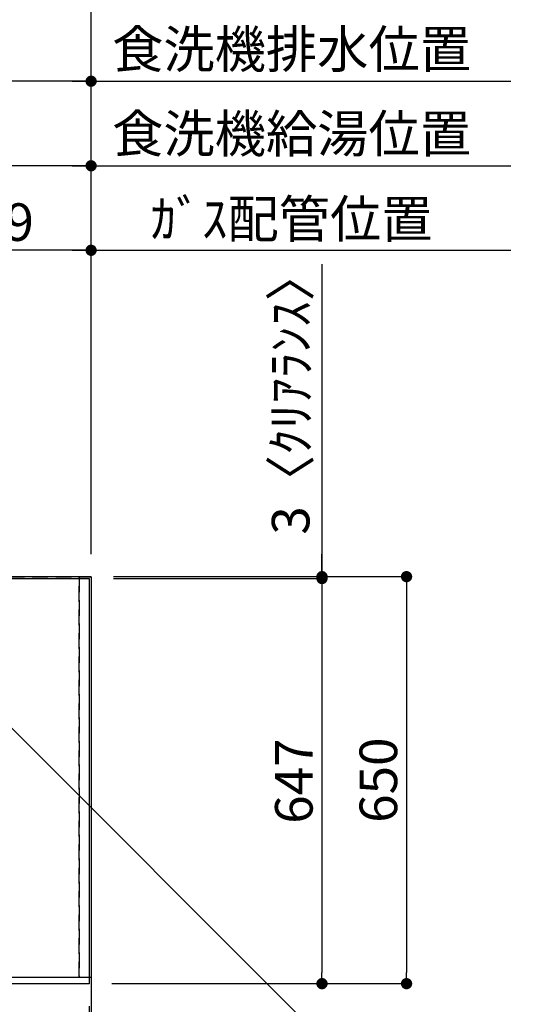
# Model space of a CAD drawing. Extents: x 27948 to 54421, y -22065 to -13195.
# Drawn here: x 45690 to 46505, y -15565 to -13993 of the extents above; entities that cross this region are included whole.
import ezdxf

# ---------------------------------------------------------------- set-up
doc = ezdxf.new("R2010")
doc.units = 0
doc.header["$LTSCALE"] = 50
doc.header["$MEASUREMENT"] = 0
doc.linetypes.add('DASHED', pattern=[0.75, 0.5, -0.25])
doc.linetypes.add('HIDDEN', pattern=[0.375, 0.25, -0.125])
doc.layers.get('0').update_dxf_attribs({"linetype": 'CONTINUOUS'})
doc.layers.get('DEFPOINTS').update_dxf_attribs({"color": 146, "linetype": 'CONTINUOUS'})
for name, color, linetype in [('111-壁仕上', 3, 'CONTINUOUS'), ('121-キャビネット（中）', 253, 'HIDDEN'), ('126-甲板', 2, 'CONTINUOUS'), ('160-文字', 254, 'CONTINUOUS'), ('166-寸法B', 11, 'CONTINUOUS')]:
    doc.layers.add(name, color=color, linetype=linetype)
doc.styles.add('KH001', font='txt')
doc.dimstyles.new('KH1xx030', dxfattribs={"dimscale": 30, "dimtxt": 2, "dimasz": 0.6, "dimexe": 0.3, "dimexo": 1.2, "dimgap": 0.5, "dimtad": 3, "dimdec": 1, "dimdsep": 46, "dimlunit": 6, "dimtxsty": 'KH001', "dimblk": 'DOT', "dimcen": 1, "dimdle": 1, "dimclrd": 256, "dimclre": 256, "dimclrt": 256, "dimadec": 0, "dimazin": 0, "dimtfac": 1, "dimtdec": 1, "dimtix": 1, "dimtmove": 2, "dimatfit": 3, "dimldrblk": 'CLOSEDBLANK', "dimfxl": 1, "dimtolj": 1, "dimtzin": 0, "dimlwd": -1, "dimlwe": -1, "dimarcsym": 0})

# ---------------------------------------------------------------- blocks, each defined once
blk = doc.blocks.new('_Dot')
at = {"color": 0, "linetype": 'ByBlock', "lineweight": -2}
blk.add_line((-0.5, 0), (-1, 0), dxfattribs=at)
at = {"color": 0, "linetype": 'ByBlock', "const_width": 0.5}
blk.add_lwpolyline([(-0.25, 0, 1), (0.25, 0, 1)], format="xyb", close=True, dxfattribs=at)
blk = doc.blocks.new('*D66')
at = {"layer": '166-寸法B', "transparency": 16777216}
for p, q in [((43363, -15568.3), (43363, -15798.5)), ((45801, -15568.3), (45801, -15798.5)), ((43381, -15789.5), (45783, -15789.5))]:
    blk.add_line(p, q, dxfattribs=at)
at = {"layer": 'DEFPOINTS', "color": 0, "transparency": 16777216}
for p in [(43363, -15532.3), (45801, -15532.3), (45801, -15789.5)]:
    blk.add_point(p, dxfattribs=at)
at = {"layer": '166-寸法B', "transparency": 16777216, "xscale": 18, "yscale": 18, "zscale": 18, "rotation": 180}
blk.add_blockref('_Dot', (43363, -15789.5), dxfattribs=at)
at = {"layer": '166-寸法B', "transparency": 16777216, "xscale": 18, "yscale": 18, "zscale": 18}
blk.add_blockref('_Dot', (45801, -15789.5), dxfattribs=at)
at = {"layer": '166-寸法B', "transparency": 16777216, "insert": (44582, -15739.2), "char_height": 60, "attachment_point": 5, "style": 'KH001'}
blk.add_mtext('\\A1;2,438〈ﾜｰｸﾄｯﾌﾟ寸法〉', dxfattribs=at)
blk = doc.blocks.new('_ClosedBlank')
at = {"color": 0, "linetype": 'ByBlock', "lineweight": -2}
for p, q in [((-1, 0.167), (0, 0)), ((-1, 0.167), (-1, -0.167)), ((0, 0), (-1, -0.167))]:
    blk.add_line(p, q, dxfattribs=at)
blk = doc.blocks.new('*D68')
at = {"layer": '166-寸法B', "transparency": 16777216}
for p, q in [((43875, -14780.1), (43875, -13947.1)), ((45804, -14846.3), (45804, -13947.1)), ((43893, -13956.1), (45786, -13956.1))]:
    blk.add_line(p, q, dxfattribs=at)
at = {"layer": 'DEFPOINTS', "color": 0, "transparency": 16777216}
for p in [(45804, -13956.1), (43875, -14816.1), (45804, -14882.3)]:
    blk.add_point(p, dxfattribs=at)
at = {"layer": '166-寸法B', "transparency": 16777216, "xscale": 18, "yscale": 18, "zscale": 18, "rotation": 180}
blk.add_blockref('_Dot', (43875, -13956.1), dxfattribs=at)
at = {"layer": '166-寸法B', "transparency": 16777216, "xscale": 18, "yscale": 18, "zscale": 18}
blk.add_blockref('_Dot', (45804, -13956.1), dxfattribs=at)
at = {"layer": '166-寸法B', "transparency": 16777216, "insert": (44839.5, -13907.3), "char_height": 60, "attachment_point": 5, "style": 'KH001'}
blk.add_mtext('\\A1;1,929', dxfattribs=at)
blk = doc.blocks.new('*D69')
at = {"layer": '166-寸法B', "transparency": 16777216}
for p, q in [((43535, -14846.3), (43535, -13812.1)), ((43553, -13821.1), (45786, -13821.1)), ((45804, -14846.3), (45804, -13812.1))]:
    blk.add_line(p, q, dxfattribs=at)
at = {"layer": 'DEFPOINTS', "color": 0, "transparency": 16777216}
for p in [(45804, -13821.1), (43535, -14882.3), (45804, -14882.3)]:
    blk.add_point(p, dxfattribs=at)
at = {"layer": '166-寸法B', "transparency": 16777216, "xscale": 18, "yscale": 18, "zscale": 18, "rotation": 180}
blk.add_blockref('_Dot', (43535, -13821.1), dxfattribs=at)
at = {"layer": '166-寸法B', "transparency": 16777216, "xscale": 18, "yscale": 18, "zscale": 18}
blk.add_blockref('_Dot', (45804, -13821.1), dxfattribs=at)
at = {"layer": '166-寸法B', "transparency": 16777216, "insert": (44669.5, -13772.3), "char_height": 60, "attachment_point": 5, "style": 'KH001'}
blk.add_mtext('\\A1;2,269', dxfattribs=at)
blk = doc.blocks.new('*D70')
at = {"layer": '166-寸法B', "transparency": 16777216}
for p, q in [((45804, -14846.3), (45804, -14352.1)), ((45774, -14361.1), (46474.2, -14361.1))]:
    blk.add_line(p, q, dxfattribs=at)
at = {"layer": 'DEFPOINTS', "color": 0, "transparency": 16777216}
for p in [(46444.2, -14361.1), (45804, -14882.3), (46444.2, -14944.3)]:
    blk.add_point(p, dxfattribs=at)
at = {"layer": '166-寸法B', "transparency": 16777216, "insert": (46124.1, -14311.1), "char_height": 60, "attachment_point": 5, "style": 'KH001'}
blk.add_mtext('\\A1;ｶﾞｽ配管位置', dxfattribs=at)
blk = doc.blocks.new('_None')
blk = doc.blocks.new('*D71')
at = {"layer": '166-寸法B', "transparency": 16777216}
for p, q in [((45485, -14849.3), (45485, -14352.1)), ((45804, -14846.3), (45804, -14352.1)), ((45786, -14361.1), (45503, -14361.1))]:
    blk.add_line(p, q, dxfattribs=at)
at = {"layer": 'DEFPOINTS', "color": 0, "transparency": 16777216}
for p in [(45485, -14361.1), (45485, -14885.3), (45804, -14882.3)]:
    blk.add_point(p, dxfattribs=at)
at = {"layer": '166-寸法B', "transparency": 16777216, "xscale": 18, "yscale": 18, "zscale": 18, "rotation": 180}
blk.add_blockref('_Dot', (45485, -14361.1), dxfattribs=at)
at = {"layer": '166-寸法B', "transparency": 16777216, "xscale": 18, "yscale": 18, "zscale": 18}
blk.add_blockref('_Dot', (45804, -14361.1), dxfattribs=at)
at = {"layer": '166-寸法B', "transparency": 16777216, "insert": (45644.5, -14316.1), "char_height": 60, "attachment_point": 5, "style": 'KH001'}
blk.add_mtext('\\A1;319', dxfattribs=at)
blk = doc.blocks.new('*D72')
at = {"layer": '166-寸法B', "transparency": 16777216}
for p, q in [((45774, -13821.1), (46474.2, -13821.1)), ((45804, -14846.3), (45804, -13812.1))]:
    blk.add_line(p, q, dxfattribs=at)
at = {"layer": 'DEFPOINTS', "color": 0, "transparency": 16777216}
for p in [(46444.2, -13821.1), (45804, -14882.3), (46444.2, -14944.3)]:
    blk.add_point(p, dxfattribs=at)
at = {"layer": '166-寸法B', "transparency": 16777216, "insert": (46124.1, -13770.8), "char_height": 60, "attachment_point": 5, "style": 'KH001'}
blk.add_mtext('\\A1;排水位置', dxfattribs=at)
blk = doc.blocks.new('*D73')
at = {"layer": '166-寸法B', "transparency": 16777216}
for p, q in [((45804, -14846.3), (45804, -13947.1)), ((45774, -13956.1), (46474.2, -13956.1))]:
    blk.add_line(p, q, dxfattribs=at)
at = {"layer": 'DEFPOINTS', "color": 0, "transparency": 16777216}
for p in [(46444.2, -13956.1), (45804, -14882.3), (46444.2, -14944.3)]:
    blk.add_point(p, dxfattribs=at)
at = {"layer": '166-寸法B', "transparency": 16777216, "insert": (46124.1, -13905.7), "char_height": 60, "attachment_point": 5, "style": 'KH001'}
blk.add_mtext('\\A1;給水・給湯位置', dxfattribs=at)
blk = doc.blocks.new('*D74')
at = {"layer": '166-寸法B', "transparency": 16777216}
for p, q in [((44655, -14846.3), (44655, -14217.1)), ((45786, -14226.1), (44673, -14226.1)), ((45804, -14846.3), (45804, -14217.1))]:
    blk.add_line(p, q, dxfattribs=at)
at = {"layer": 'DEFPOINTS', "color": 0, "transparency": 16777216}
for p in [(44655, -14226.1), (44655, -14882.3), (45804, -14882.3)]:
    blk.add_point(p, dxfattribs=at)
at = {"layer": '166-寸法B', "transparency": 16777216, "xscale": 18, "yscale": 18, "zscale": 18, "rotation": 180}
blk.add_blockref('_Dot', (44655, -14226.1), dxfattribs=at)
at = {"layer": '166-寸法B', "transparency": 16777216, "xscale": 18, "yscale": 18, "zscale": 18}
blk.add_blockref('_Dot', (45804, -14226.1), dxfattribs=at)
at = {"layer": '166-寸法B', "transparency": 16777216, "insert": (45229.5, -14177.3), "char_height": 60, "attachment_point": 5, "style": 'KH001'}
blk.add_mtext('\\A1;1,149', dxfattribs=at)
blk = doc.blocks.new('*D75')
at = {"layer": '166-寸法B', "transparency": 16777216}
for p, q in [((45774, -14226.1), (46474.2, -14226.1)), ((45804, -14846.3), (45804, -14217.1))]:
    blk.add_line(p, q, dxfattribs=at)
at = {"layer": 'DEFPOINTS', "color": 0, "transparency": 16777216}
for p in [(46444.2, -14226.1), (45804, -14882.3), (46444.2, -14944.3)]:
    blk.add_point(p, dxfattribs=at)
at = {"layer": '166-寸法B', "transparency": 16777216, "insert": (46124.1, -14174.9), "char_height": 60, "attachment_point": 5, "style": 'KH001'}
blk.add_mtext('\\A1;食洗機給湯位置', dxfattribs=at)
blk = doc.blocks.new('*D76')
at = {"layer": '166-寸法B', "transparency": 16777216}
for p, q in [((44385, -14846.3), (44385, -14082.1)), ((45804, -14846.3), (45804, -14082.1)), ((45786, -14091.1), (44403, -14091.1))]:
    blk.add_line(p, q, dxfattribs=at)
at = {"layer": 'DEFPOINTS', "color": 0, "transparency": 16777216}
for p in [(44385, -14091.1), (44385, -14882.3), (45804, -14882.3)]:
    blk.add_point(p, dxfattribs=at)
at = {"layer": '166-寸法B', "transparency": 16777216, "xscale": 18, "yscale": 18, "zscale": 18, "rotation": 180}
blk.add_blockref('_Dot', (44385, -14091.1), dxfattribs=at)
at = {"layer": '166-寸法B', "transparency": 16777216, "xscale": 18, "yscale": 18, "zscale": 18}
blk.add_blockref('_Dot', (45804, -14091.1), dxfattribs=at)
at = {"layer": '166-寸法B', "transparency": 16777216, "insert": (45094.5, -14042.3), "char_height": 60, "attachment_point": 5, "style": 'KH001'}
blk.add_mtext('\\A1;1,419', dxfattribs=at)
blk = doc.blocks.new('*D77')
at = {"layer": '166-寸法B', "transparency": 16777216}
for p, q in [((45804, -14846.3), (45804, -14082.1)), ((45774, -14091.1), (46474.2, -14091.1))]:
    blk.add_line(p, q, dxfattribs=at)
at = {"layer": 'DEFPOINTS', "color": 0, "transparency": 16777216}
for p in [(46444.2, -14091.1), (45804, -14882.3), (46444.2, -14944.3)]:
    blk.add_point(p, dxfattribs=at)
at = {"layer": '166-寸法B', "transparency": 16777216, "insert": (46124.1, -14039.9), "char_height": 60, "attachment_point": 5, "style": 'KH001'}
blk.add_mtext('\\A1;食洗機排水位置', dxfattribs=at)
blk = doc.blocks.new('*D90')
at = {"layer": '166-寸法B', "transparency": 16777216}
for p, q in [((45801, -15568.3), (45801, -15798.5)), ((45804, -15568.3), (45804, -15798.5)), ((45783, -15789.5), (45765, -15789.5)), ((45801, -15789.5), (45804, -15789.5)), ((45801, -15789.5), (45804, -15789.5)), ((46276.8, -15789.5), (45804, -15789.5)), ((45822, -15789.5), (45840, -15789.5))]:
    blk.add_line(p, q, dxfattribs=at)
at = {"layer": 'DEFPOINTS', "color": 0, "transparency": 16777216}
for p in [(45801, -15532.3), (45804, -15532.3), (45804, -15789.5)]:
    blk.add_point(p, dxfattribs=at)
at = {"layer": '166-寸法B', "transparency": 16777216, "xscale": 18, "yscale": 18, "zscale": 18}
blk.add_blockref('_Dot', (45801, -15789.5), dxfattribs=at)
at = {"layer": '166-寸法B', "transparency": 16777216, "xscale": 18, "yscale": 18, "zscale": 18, "rotation": 180}
blk.add_blockref('_Dot', (45804, -15789.5), dxfattribs=at)
at = {"layer": '166-寸法B', "transparency": 16777216, "insert": (46072, -15739.5), "char_height": 60, "attachment_point": 5, "style": 'KH001'}
blk.add_mtext('\\A1;〈ｸﾘｱﾗﾝｽ〉3', dxfattribs=at)
blk = doc.blocks.new('*D91')
at = {"layer": '166-寸法B', "transparency": 16777216}
for p, q in [((45840, -14882.3), (46316.7, -14882.3)), ((46307.7, -14900.3), (46307.7, -15514.3)), ((45837, -15532.3), (46316.7, -15532.3))]:
    blk.add_line(p, q, dxfattribs=at)
at = {"layer": 'DEFPOINTS', "color": 0, "transparency": 16777216}
for p in [(45804, -14882.3), (45801, -15532.3), (46307.7, -15532.3)]:
    blk.add_point(p, dxfattribs=at)
at = {"layer": '166-寸法B', "transparency": 16777216, "xscale": 18, "yscale": 18, "zscale": 18}
for p, rotation in [((46307.7, -14882.3), 90), ((46307.7, -15532.3), 270)]:
    blk.add_blockref('_Dot', p, dxfattribs=dict(at, rotation=rotation))
at = {"layer": '166-寸法B', "transparency": 16777216, "insert": (46262.7, -15207.3), "char_height": 60, "attachment_point": 5, "rotation": 90, "style": 'KH001'}
blk.add_mtext('\\A1;650', dxfattribs=at)
blk = doc.blocks.new('*D92')
at = {"layer": '166-寸法B', "transparency": 16777216}
for p, q in [((43363, -15568.3), (43363, -15933.5)), ((45804, -15568.3), (45804, -15933.5)), ((43381, -15924.5), (45786, -15924.5))]:
    blk.add_line(p, q, dxfattribs=at)
at = {"layer": 'DEFPOINTS', "color": 0, "transparency": 16777216}
for p in [(43363, -15532.3), (45804, -15532.3), (45804, -15924.5)]:
    blk.add_point(p, dxfattribs=at)
at = {"layer": '166-寸法B', "transparency": 16777216, "xscale": 18, "yscale": 18, "zscale": 18, "rotation": 180}
blk.add_blockref('_Dot', (43363, -15924.5), dxfattribs=at)
at = {"layer": '166-寸法B', "transparency": 16777216, "xscale": 18, "yscale": 18, "zscale": 18}
blk.add_blockref('_Dot', (45804, -15924.5), dxfattribs=at)
at = {"layer": '166-寸法B', "transparency": 16777216, "insert": (44583.5, -15875.7), "char_height": 60, "attachment_point": 5, "style": 'KH001'}
blk.add_mtext('\\A1;2,441', dxfattribs=at)
blk = doc.blocks.new('*D105')
at = {"layer": '166-寸法B', "transparency": 16777216}
for p, q in [((45840, -14885.3), (46181.7, -14885.3)), ((46172.7, -14903.3), (46172.7, -15514.3)), ((45837, -15532.3), (46181.7, -15532.3))]:
    blk.add_line(p, q, dxfattribs=at)
at = {"layer": 'DEFPOINTS', "color": 0, "transparency": 16777216}
for p in [(45804, -14885.3), (45801, -15532.3), (46172.7, -15532.3)]:
    blk.add_point(p, dxfattribs=at)
at = {"layer": '166-寸法B', "transparency": 16777216, "xscale": 18, "yscale": 18, "zscale": 18}
for p, rotation in [((46172.7, -14885.3), 90), ((46172.7, -15532.3), 270)]:
    blk.add_blockref('_Dot', p, dxfattribs=dict(at, rotation=rotation))
at = {"layer": '166-寸法B', "transparency": 16777216, "insert": (46127.7, -15208.8), "char_height": 60, "attachment_point": 5, "rotation": 90, "style": 'KH001'}
blk.add_mtext('\\A1;647', dxfattribs=at)
blk = doc.blocks.new('*D106')
at = {"layer": '166-寸法B', "transparency": 16777216}
for p, q in [((46172.7, -14383.5), (46172.7, -14882.3)), ((46172.7, -14864.3), (46172.7, -14846.3)), ((45840, -14882.3), (46181.7, -14882.3)), ((45840, -14885.3), (46181.7, -14885.3)), ((46172.7, -14885.3), (46172.7, -14882.3)), ((46172.7, -14885.3), (46172.7, -14882.3)), ((46172.7, -14903.3), (46172.7, -14921.3))]:
    blk.add_line(p, q, dxfattribs=at)
at = {"layer": 'DEFPOINTS', "color": 0, "transparency": 16777216}
for p in [(45804, -14882.3), (45804, -14885.3), (46172.7, -14882.3)]:
    blk.add_point(p, dxfattribs=at)
at = {"layer": '166-寸法B', "transparency": 16777216, "xscale": 18, "yscale": 18, "zscale": 18}
for p, rotation in [((46172.7, -14882.3), 270), ((46172.7, -14885.3), 90)]:
    blk.add_blockref('_Dot', p, dxfattribs=dict(at, rotation=rotation))
at = {"layer": '166-寸法B', "transparency": 16777216, "insert": (46122.6, -14587.9), "char_height": 60, "attachment_point": 5, "rotation": 90, "style": 'KH001'}
blk.add_mtext('\\A1;3〈ｸﾘｱﾗﾝｽ〉', dxfattribs=at)

msp = doc.modelspace()

# ---------------------------------------------------------------- linework, layer by layer
at = {"layer": '111-壁仕上', "ltscale": 2}
for q in [(42287.34, -14882.32), (45803.98, -15924.49)]:
    msp.add_line((45803.98, -14882.32), q, dxfattribs=at)
at = {"layer": '121-キャビネット（中）', "ltscale": 2}
msp.add_lwpolyline([(45803.98, -15522.32), (43365.98, -15522.32), (43365.98, -14882.32)], dxfattribs=at)
at = {"layer": '126-甲板'}
msp.add_lwpolyline([(43362.98, -14885.32), (45800.98, -14885.32), (45800.98, -15532.32), (43362.98, -15532.32)], close=True, dxfattribs=at)
at = {"layer": 'DEFPOINTS', "linetype": 'DASHED'}
for points in [[(45784.98, -15522.32), (45034.98, -15522.32), (45034.98, -14882.32), (45784.98, -14882.32)], [(45803.98, -15522.32), (45784.98, -15522.32), (45784.98, -14882.32), (45803.98, -14882.32)]]:
    msp.add_lwpolyline(points, close=True, dxfattribs=at)

# ---------------------------------------------------------------- dimensions: what is measured, and where the dimension line sits
at = {"layer": '166-寸法B'}
for base, p1, p2, angle, picture, middle in [((45803.98, -13821.15), (43534.98, -14882.32), (45803.98, -14882.32), 180, '*D69', (44669.48, -13772.34)), ((45803.98, -13956.15), (43874.99, -14816.1), (45803.98, -14882.32), 180, '*D68', (44839.48, -13907.34)), ((44384.98, -14091.15), (45803.98, -14882.32), (44384.98, -14882.32), 180, '*D76', (45094.48, -14042.34)), ((44654.98, -14226.15), (45803.98, -14882.32), (44654.98, -14882.32), 180, '*D74', (45229.48, -14177.34)), ((45484.98, -14361.15), (45803.98, -14882.32), (45484.98, -14885.32), 180, '*D71', (45644.48, -14316.15)), ((46307.68, -15532.32), (45803.98, -14882.32), (45800.98, -15532.32), 90, '*D91', (46262.68, -15207.32)), ((46172.68, -15532.32), (45803.98, -14885.32), (45800.98, -15532.32), 90, '*D105', (46127.68, -15208.82)), ((45803.98, -15924.49), (43362.98, -15532.32), (45803.98, -15532.32), 180, '*D92', (44583.48, -15875.68))]:
    dim = msp.add_linear_dim(base=base, p1=p1, p2=p2, angle=angle, dimstyle='KH1xx030', dxfattribs=at)
    dim.commit()
    dim.dimension.update_dxf_attribs({"geometry": picture, "text_midpoint": middle})
for base, text, picture, middle in [((46444.17, -13821.15), '排水位置', '*D72', (46124.08, -13770.82)), ((46444.17, -13956.15), '給水・給湯位置', '*D73', (46124.08, -13905.66)), ((46444.17, -14091.15), '食洗機排水位置', '*D77', (46124.08, -14039.9)), ((46444.17, -14226.15), '食洗機給湯位置', '*D75', (46124.08, -14174.9)), ((46444.17, -14361.15), 'ｶﾞｽ配管位置', '*D70', (46124.08, -14311.12))]:
    dim = msp.add_linear_dim(base=base, p1=(45803.98, -14882.32), p2=(46444.17, -14944.32), angle=180, text=text, dimstyle='KH1xx030', override={"dimblk1": 'None', "dimblk2": 'None', "dimsah": 1, "dimse2": 1}, dxfattribs=at)
    dim.commit()
    dim.dimension.update_dxf_attribs({"geometry": picture, "text_midpoint": middle})
for base, p1, p2, angle, text, picture, middle in [((46172.68, -14882.32), (45803.98, -14885.32), (45803.98, -14882.32), 90, '<>〈ｸﾘｱﾗﾝｽ〉', '*D106', (46156.57, -14587.91)), ((45803.98, -15789.49), (45800.98, -15532.32), (45803.98, -15532.32), 180, '〈ｸﾘｱﾗﾝｽ〉<>', '*D90', (46072.01, -15789.49))]:
    dim = msp.add_linear_dim(base=base, p1=p1, p2=p2, angle=angle, text=text, dimstyle='KH1xx030', override={"dimtmove": 1}, dxfattribs=at)
    dim.commit()
    dim.dimension.update_dxf_attribs({"geometry": picture, "text_midpoint": middle, "dimtype": 128})
dim = msp.add_linear_dim(base=(45800.98, -15789.49), p1=(43362.98, -15532.32), p2=(45800.98, -15532.32), angle=180, text='<>〈ﾜｰｸﾄｯﾌﾟ寸法〉', dimstyle='KH1xx030', dxfattribs=at)
dim.commit()
dim.dimension.update_dxf_attribs({"geometry": '*D66', "text_midpoint": (44581.98, -15739.16)})

# ---------------------------------------------------------------- leaders
at = {"layer": '160-文字', "annotation_type": 0, "has_hookline": 1, "hookline_direction": 0, "text_width": 1626.7}
msp.add_leader([(45513.27, -14960.29), (46501.01, -15948.45), (46519.01, -15948.45)], dimstyle='KH1xx030', override={"dimgap": 0.5, "dimtad": 1}, dxfattribs=at)

doc.saveas('drawing.dxf')
